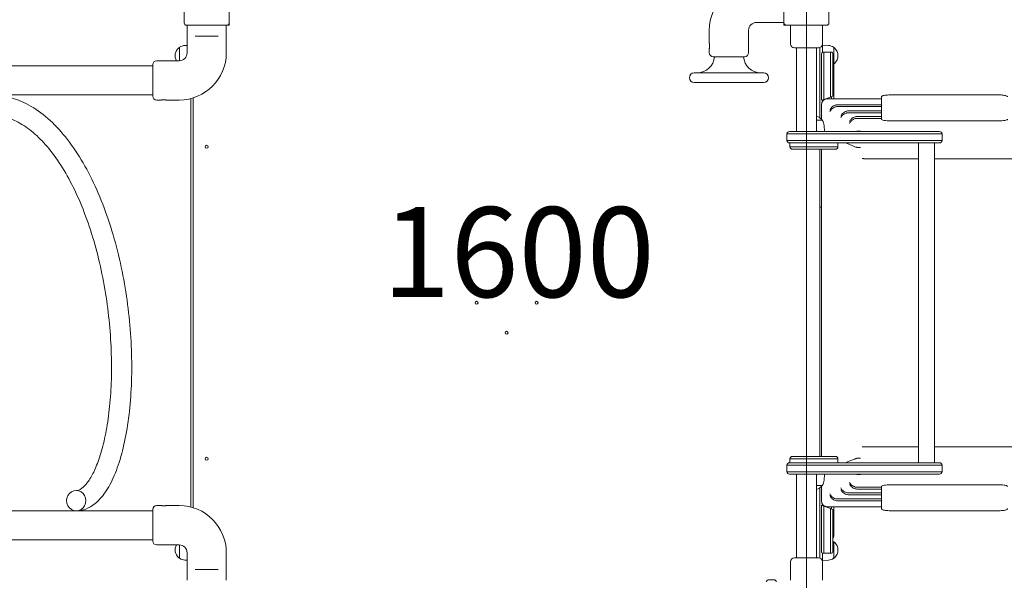
# Model space of a CAD drawing. Units: millimetres. Extents: x 3887 to 19305, y 2759 to 16272.
# Drawn here: x 12226 to 13868, y 11321 to 12256 of the extents above; entities that cross this region are included whole.
import ezdxf

# ---------------------------------------------------------------- set-up
doc = ezdxf.new("R2010")
doc.units = ezdxf.units.MM
doc.header["$LTSCALE"] = 60
for name, color, linetype, lineweight in [('Dimension (ISO)', 7, 'Continuous', 18), ('Symbol (ISO)', 7, 'Continuous', 25), ('Visible (ISO)', 7, 'Continuous', 18)]:
    doc.layers.add(name, color=color, linetype=linetype, lineweight=lineweight)
doc.layers.add('Fall Zone', color=5, linetype='Continuous', lineweight=20, true_color=0x0000ff)
doc.styles.add('Note Text (ISO)', font='tahoma.ttf')
doc.dimstyles.new('Aplay Dimension Styles M', dxfattribs={"dimscale": 60, "dimtxt": 2.5, "dimasz": 2.5, "dimexe": 3.175, "dimexo": 2, "dimgap": 0.762, "dimtad": 1, "dimdec": 1, "dimlfac": 0.001, "dimrnd": 1e-08, "dimzin": 0, "dimdsep": 46, "dimtxsty": 'Note Text (ISO)', "dimcen": 0.09, "dimdle": 10, "dimclrd": 256, "dimclre": 256, "dimclrt": 7, "dimadec": 0, "dimazin": 0, "dimtfac": 1.40208, "dimtofl": 0, "dimtmove": 0, "dimatfit": 3, "dimfxl": 1, "dimtolj": 1, "dimtzin": 0, "dimlwd": -1, "dimlwe": -1, "dimarcsym": 0})

# ---------------------------------------------------------------- blocks, each defined once
blk = doc.blocks.new('*D51')
at = {"layer": 'Defpoints', "color": 0, "transparency": 16777216}
for p in [(19297.3, 16068.2), (4678.2, 13283.7), (19297.3, 6468.2)]:
    blk.add_point(p, dxfattribs=at)
at = {"layer": 'Dimension (ISO)', "transparency": 16777216}
for p, q in [((4678.2, 13403.7), (4678.2, 16258.7)), ((19297.3, 6588.2), (19297.3, 16258.7)), ((4828.2, 16068.2), (19147.3, 16068.2))]:
    blk.add_line(p, q, dxfattribs=at)
for points in [[(4828.2, 16093.2), (4828.2, 16043.2), (4678.2, 16068.2)], [(19147.3, 16093.2), (19147.3, 16043.2), (19297.3, 16068.2)]]:
    blk.add_solid(points, dxfattribs=at)
at = {"layer": 'Dimension (ISO)', "color": 7, "transparency": 16777216, "insert": (11987.7, 16269.8), "char_height": 150, "attachment_point": 2, "style": 'Note Text (ISO)'}
blk.add_mtext('\\A1;14.6 m', dxfattribs=at)
blk = doc.blocks.new('*D52')
at = {"layer": 'Defpoints', "color": 0, "transparency": 16777216}
for p in [(6678.2, 15443.7), (4088.2, 2758.7), (15488.2, 2758.7)]:
    blk.add_point(p, dxfattribs=at)
at = {"layer": 'Dimension (ISO)', "transparency": 16777216}
for p, q in [((6558.2, 15443.7), (3897.7, 15443.7)), ((4088.2, 15293.7), (4088.2, 2908.7)), ((15368.2, 2758.7), (3897.7, 2758.7))]:
    blk.add_line(p, q, dxfattribs=at)
for points in [[(4063.2, 15293.7), (4113.2, 15293.7), (4088.2, 15443.7)], [(4063.2, 2908.7), (4113.2, 2908.7), (4088.2, 2758.7)]]:
    blk.add_solid(points, dxfattribs=at)
at = {"layer": 'Dimension (ISO)', "color": 7, "transparency": 16777216, "insert": (3889.2, 9101.2), "char_height": 150, "attachment_point": 2, "rotation": 90, "style": 'Note Text (ISO)'}
blk.add_mtext('\\A1;12.7 m', dxfattribs=at)

msp = doc.modelspace()

# ---------------------------------------------------------------- linework, layer by layer
at = {"layer": 'Fall Zone'}
msp.add_line((13538.19, 13953.72), (13538.19, 9613.72), dxfattribs=at)
msp.add_arc((15513.19, 9308.72), 2200, 90, 180, dxfattribs=at)
at = {"layer": 'Visible (ISO)'}
for p, q in [((12500.69, 12317.22), (12500.69, 12250.22)), ((12575.69, 12250.22), (12575.69, 12317.22)), ((13500.69, 12317.22), (13500.69, 12250.22)), ((13575.69, 12250.22), (13575.69, 12317.22)), ((12504.69, 12246.22), (12571.69, 12246.22)), ((12505.44, 12246.22), (12505.44, 12200.22)), ((12570.94, 12246.22), (12570.94, 12200.22)), ((12571.69, 12246.22), (12575.69, 12246.22)), ((12575.69, 12246.22), (12575.69, 12250.22)), ((13500.69, 12250.97), (13454.69, 12250.97)), ((13500.69, 12250.22), (13500.69, 12246.22)), ((13500.69, 12246.22), (13504.69, 12246.22)), ((13504.69, 12246.22), (13571.69, 12246.22)), ((13511.69, 12246.22), (13511.69, 12215.22)), ((13564.69, 12246.22), (13564.69, 12215.22)), ((13376.19, 12237.97), (13376.19, 12216.22)), ((13441.69, 12237.97), (13441.69, 12200.47)), ((13564.69, 12237.22), (13564.69, 12235.81)), ((13564.69, 12235.81), (13564.69, 12201.15)), ((12519.02, 12228.22), (12523.07, 12228.22)), ((12553.31, 12228.22), (12523.07, 12228.22)), ((12553.31, 12228.22), (12557.36, 12228.22)), ((13574.68, 12212.66), (13564.69, 12213.22)), ((12492.69, 12208.72), (12491.94, 12208.72)), ((12492.69, 12187.22), (12492.69, 12209.19)), ((12501.71, 12212.66), (12505.44, 12212.86)), ((13376.19, 12207.72), (13376.19, 12200.47)), ((13558.19, 12208.72), (13518.19, 12208.72)), ((13521.34, 12208.72), (13521.34, 12069.22)), ((13555.04, 12208.72), (13555.04, 12069.22)), ((13560.69, 12209.22), (13560.69, 12091.96)), ((13560.69, 12091.96), (13560.69, 12209.22)), ((13563.19, 12163.72), (13563.19, 12199.22)), ((13565.19, 12201.22), (13567.19, 12201.22)), ((13567.19, 12201.22), (13567.19, 12163.72)), ((13567.19, 12201.22), (13567.19, 12163.72)), ((13567.19, 12201.22), (13578.19, 12201.22)), ((13578.19, 12163.72), (13578.19, 12201.22)), ((13578.19, 12201.22), (13580.19, 12201.22)), ((13578.19, 12163.72), (13578.19, 12201.22)), ((13582.19, 12199.22), (13582.19, 12163.72)), ((13583.69, 12209.19), (13583.69, 12182.24)), ((13583.69, 12208.72), (13584.44, 12208.72)), ((12448.44, 12128.22), (12448.44, 12180.72)), ((12492.44, 12187.22), (12454.94, 12187.22)), ((13435.19, 12193.97), (13382.69, 12193.97)), ((13583.69, 12182.72), (13584.44, 12182.72)), ((13583.69, 12181.64), (13583.69, 12123.72)), ((10708.32, 12178.62), (12368.07, 12178.62)), ((12426.81, 12178.62), (12368.07, 12178.62)), ((12426.81, 12178.62), (12448.44, 12178.62)), ((13466.94, 12166.97), (13350.94, 12166.97)), ((13466.94, 12150.97), (13350.94, 12150.97)), ((13563.19, 12163.72), (13563.19, 12121.22)), ((13567.19, 12122.67), (13567.19, 12163.72)), ((13567.19, 12122.67), (13567.19, 12163.72)), ((13578.19, 12163.72), (13578.19, 12126.68)), ((13578.19, 12163.72), (13578.19, 12126.68)), ((13582.19, 12128.13), (13582.19, 12163.72)), ((10708.32, 12130.32), (12368.07, 12130.32)), ((12368.07, 12130.32), (12426.81, 12130.32)), ((12426.81, 12130.32), (12448.44, 12130.32)), ((12462.19, 12121.72), (12454.94, 12121.72)), ((12492.44, 12121.72), (12470.69, 12121.72)), ((12511.69, 11648.27), (12511.69, 12124.11)), ((12515.69, 11442.19), (12515.69, 12125.24)), ((12515.69, 12125.24), (12515.69, 11648.5)), ((13565.19, 12121.94), (13563.19, 12121.22)), ((13564.69, 12121.76), (13564.69, 12118.98)), ((13567.19, 12122.67), (13565.19, 12121.94)), ((13578.19, 12126.68), (13567.19, 12122.67)), ((13568.69, 12123.22), (13568.69, 12122.65)), ((13568.69, 12123.22), (13568.69, 12122.65)), ((13573.19, 12123.72), (13663.19, 12123.72)), ((13580.19, 12127.4), (13578.19, 12126.68)), ((13579.69, 12127.22), (13579.69, 12123.72)), ((13579.69, 12123.72), (13579.69, 12127.22)), ((13582.19, 12128.13), (13580.19, 12127.4)), ((13663.19, 12126.76), (13663.19, 12115.9)), ((13678.19, 12130.24), (13858.19, 12130.24)), ((13563.19, 12113.54), (13563.19, 12113.72)), ((13563.19, 12109.57), (13563.19, 12113.54)), ((13563.19, 12109.57), (13563.19, 12089.72)), ((13663.56, 12113.7), (13589.72, 12113.7)), ((13589.72, 12110.7), (13663.19, 12110.7)), ((13607.86, 12103.52), (13663.19, 12103.52)), ((13607.86, 12100.52), (13663.19, 12100.52)), ((13663.19, 12112.92), (13663.19, 12094.95)), ((13555.04, 12088.22), (13564.16, 12088.22)), ((13563.69, 12088.22), (13563.69, 12088.97)), ((13622.37, 12094.14), (13663.19, 12094.14)), ((13622.37, 12091.14), (13663.19, 12091.14)), ((13663.19, 12094.95), (13663.19, 12089.61)), ((13858.19, 12087.07), (13678.19, 12087.07)), ((13509.69, 12069.22), (13539.77, 12069.22)), ((13539.77, 12069.22), (13748.65, 12069.22)), ((13567.63, 12079.2), (13568.19, 12069.22)), ((13623.14, 12069.67), (13628.41, 12069.67)), ((13748.65, 12069.22), (13760.14, 12069.22)), ((13539.99, 12065.22), (13505.69, 12065.22)), ((13505.69, 12065.22), (13505.69, 12054.22)), ((13539.99, 12065.22), (13505.69, 12065.22)), ((13505.69, 12054.22), (13539.99, 12054.22)), ((13505.69, 12054.22), (13539.99, 12054.22)), ((13539.77, 12050.22), (13509.69, 12050.22)), ((13510.69, 12050.22), (13510.69, 12043.72)), ((13748.65, 12050.22), (13539.77, 12050.22)), ((13750.55, 12065.22), (13539.99, 12065.22)), ((13750.55, 12065.22), (13539.99, 12065.22)), ((13539.99, 12054.22), (13750.55, 12054.22)), ((13539.99, 12054.22), (13750.55, 12054.22)), ((13590.69, 12050.22), (13590.69, 12043.72)), ((13724.74, 11517.22), (13724.74, 12050.22)), ((13760.14, 12050.22), (13748.65, 12050.22)), ((13764.14, 12065.22), (13750.55, 12065.22)), ((13764.14, 12065.22), (13750.55, 12065.22)), ((13750.55, 12054.22), (13764.14, 12054.22)), ((13750.55, 12054.22), (13764.14, 12054.22)), ((13751.64, 11517.22), (13751.64, 12050.22)), ((13764.14, 12054.22), (13764.14, 12065.22)), ((13590.69, 12043.72), (13510.69, 12043.72)), ((13510.69, 12043.72), (13590.69, 12043.72)), ((13586.69, 12039.72), (13514.69, 12039.72)), ((13560.69, 12039.72), (13560.69, 11527.72)), ((13560.69, 11943.05), (13560.69, 12039.72)), ((13563.19, 12039.72), (13563.19, 11527.72)), ((13623.14, 12042.77), (13628.41, 12042.77)), ((13637.53, 12023.72), (13724.74, 12023.72)), ((13751.64, 12023.72), (13863.19, 12023.72)), ((13863.19, 12023.72), (14484.06, 12023.72)), ((13560.69, 11918.93), (13560.69, 11943.05)), ((13560.69, 11527.72), (13560.69, 11918.93)), ((12511.69, 11632.16), (12511.69, 11648.27)), ((12515.69, 11648.5), (12515.69, 11631.72)), ((12511.69, 11443.32), (12511.69, 11632.16)), ((12515.69, 11631.72), (12515.69, 11442.19)), ((13637.53, 11543.72), (13724.74, 11543.72)), ((13751.64, 11543.72), (13863.19, 11543.72)), ((14484.06, 11543.72), (13863.19, 11543.72)), ((13510.69, 11523.72), (13590.69, 11523.72)), ((13510.69, 11517.22), (13510.69, 11523.72)), ((13590.69, 11523.72), (13510.69, 11523.72)), ((13514.69, 11527.72), (13586.69, 11527.72)), ((13590.69, 11517.22), (13590.69, 11523.72)), ((13623.14, 11524.67), (13628.41, 11524.67)), ((13539.99, 11513.22), (13505.69, 11513.22)), ((13539.99, 11513.22), (13505.69, 11513.22)), ((13505.69, 11513.22), (13505.69, 11502.22)), ((13509.69, 11517.22), (13539.77, 11517.22)), ((13539.77, 11517.22), (13748.65, 11517.22)), ((13750.55, 11513.22), (13539.99, 11513.22)), ((13750.55, 11513.22), (13539.99, 11513.22)), ((13748.65, 11517.22), (13760.14, 11517.22)), ((13764.14, 11513.22), (13750.55, 11513.22)), ((13764.14, 11513.22), (13750.55, 11513.22)), ((13764.14, 11502.22), (13764.14, 11513.22)), ((13505.69, 11502.22), (13539.99, 11502.22)), ((13505.69, 11502.22), (13539.99, 11502.22)), ((13539.77, 11498.22), (13509.69, 11498.22)), ((13521.34, 11358.72), (13521.34, 11498.22)), ((13748.65, 11498.22), (13539.77, 11498.22)), ((13539.99, 11502.22), (13750.55, 11502.22)), ((13539.99, 11502.22), (13750.55, 11502.22)), ((13555.04, 11358.72), (13555.04, 11498.22)), ((13567.63, 11488.23), (13568.19, 11498.22)), ((13623.14, 11497.77), (13628.41, 11497.77)), ((13760.14, 11498.22), (13748.65, 11498.22)), ((13750.55, 11502.22), (13764.14, 11502.22)), ((13750.55, 11502.22), (13764.14, 11502.22)), ((13564.16, 11479.22), (13555.04, 11479.22)), ((13560.69, 11475.48), (13560.69, 11358.22)), ((13560.69, 11358.22), (13560.69, 11475.48)), ((13563.19, 11477.71), (13563.19, 11457.86)), ((13563.69, 11479.22), (13563.69, 11478.46)), ((13622.37, 11476.29), (13663.19, 11476.29)), ((13663.19, 11477.82), (13663.19, 11472.48)), ((13678.19, 11480.36), (13858.19, 11480.36)), ((13607.86, 11466.91), (13663.19, 11466.91)), ((13607.86, 11463.91), (13663.19, 11463.91)), ((13622.37, 11473.29), (13663.19, 11473.29)), ((13663.19, 11472.48), (13663.19, 11454.52)), ((12462.19, 11445.72), (12454.94, 11445.72)), ((12492.44, 11445.72), (12470.69, 11445.72)), ((13563.19, 11453.89), (13563.19, 11457.86)), ((13563.19, 11453.72), (13563.19, 11453.89)), ((13563.19, 11446.22), (13565.19, 11445.49)), ((13563.19, 11446.22), (13563.19, 11403.72)), ((13564.69, 11448.45), (13564.69, 11445.67)), ((13565.19, 11445.49), (13567.19, 11444.76)), ((13567.19, 11403.72), (13567.19, 11444.76)), ((13567.19, 11403.72), (13567.19, 11444.76)), ((13567.19, 11444.76), (13578.19, 11440.76)), ((13568.69, 11444.79), (13568.69, 11444.21)), ((13568.69, 11444.79), (13568.69, 11444.21)), ((13573.19, 11443.72), (13663.19, 11443.72)), ((13579.69, 11443.72), (13579.69, 11440.21)), ((13579.69, 11440.21), (13579.69, 11443.72)), ((13583.69, 11443.72), (13583.69, 11394.64)), ((13589.72, 11456.73), (13663.19, 11456.73)), ((13663.56, 11453.73), (13589.72, 11453.73)), ((13663.19, 11451.53), (13663.19, 11440.67)), ((10708.32, 11437.12), (12368.07, 11437.12)), ((12426.81, 11437.12), (12368.07, 11437.12)), ((12426.81, 11437.12), (12448.44, 11437.12)), ((12448.44, 11386.72), (12448.44, 11439.22)), ((13578.19, 11440.76), (13578.19, 11403.72)), ((13578.19, 11440.76), (13580.19, 11440.03)), ((13578.19, 11440.76), (13578.19, 11403.72)), ((13580.19, 11440.03), (13582.19, 11439.3)), ((13582.19, 11403.72), (13582.19, 11439.3)), ((13678.19, 11437.2), (13858.19, 11437.2)), ((13563.19, 11368.22), (13563.19, 11403.72)), ((13567.19, 11403.72), (13567.19, 11366.22)), ((13567.19, 11403.72), (13567.19, 11366.22)), ((13578.19, 11366.22), (13578.19, 11403.72)), ((13578.19, 11366.22), (13578.19, 11403.72)), ((13582.19, 11403.72), (13582.19, 11368.22)), ((10708.32, 11388.82), (12368.07, 11388.82)), ((12368.07, 11388.82), (12426.81, 11388.82)), ((12426.81, 11388.82), (12448.44, 11388.82)), ((12492.44, 11380.22), (12454.94, 11380.22)), ((12492.69, 11358.24), (12492.69, 11380.21)), ((13583.69, 11385.19), (13583.69, 11358.24)), ((13583.69, 11384.72), (13584.44, 11384.72)), ((12505.44, 11321.22), (12505.44, 11367.22)), ((12570.94, 11321.22), (12570.94, 11367.22)), ((13564.69, 11366.28), (13564.69, 11331.9)), ((13565.19, 11366.22), (13567.19, 11366.22)), ((13567.19, 11366.22), (13578.19, 11366.22)), ((13578.19, 11366.22), (13580.19, 11366.22)), ((12492.69, 11358.72), (12491.94, 11358.72)), ((12501.71, 11354.78), (12505.44, 11354.57)), ((13511.69, 11321.22), (13511.69, 11352.22)), ((13518.19, 11358.72), (13558.19, 11358.72)), ((13574.68, 11354.78), (13564.69, 11354.22)), ((13564.69, 11321.22), (13564.69, 11352.22)), ((13583.69, 11358.72), (13584.44, 11358.72)), ((12523.07, 11339.22), (12519.02, 11339.22)), ((12523.07, 11339.22), (12553.31, 11339.22)), ((12557.36, 11339.22), (12553.31, 11339.22)), ((13564.69, 11331.9), (13564.69, 11330.22)), ((13475.69, 11322.04), (13477.11, 11322.04)), ((13477.11, 11322.04), (13481.05, 11322.04)), ((13481.05, 11322.04), (13483.63, 11322.04)), ((13483.63, 11322.04), (13483.69, 11322.04))]:
    msp.add_line(p, q, dxfattribs=at)
for centre in [(12538.19, 12043.72), (13038.19, 11833.72), (12988.19, 11783.72), (13088.19, 11783.72), (13038.19, 11733.72), (12538.19, 11523.72)]:
    msp.add_circle(centre, 2.5, dxfattribs=at)
for centre, radius, start, end in [((13454.69, 12237.97), 78.5, 90, 180), ((12504.69, 12250.22), 4, 180, 270), ((12571.69, 12250.22), 4, 270, 0), ((13454.69, 12237.97), 13, 90, 180), ((13504.69, 12250.22), 4, 180, 270), ((13571.69, 12250.22), 4, 270, 0), ((13560.69, 12237.22), 4, 0, 0.43759), ((13518.19, 12215.22), 6.5, 180, 270), ((13558.19, 12215.22), 6.5, 270, 0), ((12502.66, 12195.72), 16.97, 130.61296, 210.06564), ((12491.94, 12208.22), 0.5, 90, 130.61296), ((12492.44, 12200.22), 78.5, 270, 0), ((12492.44, 12200.22), 13, 270, 0), ((12493.19, 12209.19), 0.5, 125.09196, 180), ((12502.66, 12195.72), 16.97, 93.21201, 125.09196), ((13382.69, 12200.47), 6.5, 180, 270), ((13435.19, 12200.47), 6.5, 270, 0), ((13565.19, 12199.22), 2, 90, 180), ((13573.72, 12195.72), 16.97, 54.90804, 86.78799), ((13580.19, 12199.22), 2, 0, 90), ((13583.19, 12209.19), 0.5, 0, 54.90804), ((13584.44, 12208.22), 0.5, 49.38704, 90), ((13573.72, 12195.72), 16.97, 310.61296, 49.38704), ((12454.94, 12180.72), 6.5, 90, 180), ((13355.94, 12195.82), 28.85, 270, 356.3234), ((13461.94, 12195.82), 28.85, 183.6766, 270), ((13573.72, 12195.72), 16.97, 299.93395, 305.09196), ((13583.19, 12182.24), 0.5, 305.09196, 0), ((13579.69, 12181.64), 4, 0, 6.36101), ((13584.44, 12183.22), 0.5, 270, 310.61296), ((13350.94, 12158.97), 8, 90, 270), ((13466.94, 12158.97), 8, 270, 90), ((12454.94, 12128.22), 6.5, 180, 270), ((13573.19, 12113.72), 10, 90, 180), ((13550.69, 12078.25), 16.97, 40.61296, 75.14404), ((13563.19, 12088.97), 0.5, 0, 40.61296), ((13564.16, 12087.72), 0.5, 35.09196, 90), ((13550.69, 12078.25), 16.97, 3.21201, 35.09196), ((13509.69, 12065.22), 4, 90, 180), ((13760.14, 12065.22), 4, 0, 90), ((13509.69, 12054.22), 4, 180, 270), ((13760.14, 12054.22), 4, 270, 0), ((13514.69, 12043.72), 4, 180, 270), ((13586.69, 12043.72), 4, 270, 0), ((13514.69, 11523.72), 4, 90, 180), ((13586.69, 11523.72), 4, 0, 90), ((13509.69, 11513.22), 4, 90, 180), ((13760.14, 11513.22), 4, 0, 90), ((13509.69, 11502.22), 4, 180, 270), ((13760.14, 11502.22), 4, 270, 0), ((13550.69, 11489.18), 16.97, 284.85596, 319.38704), ((13563.19, 11478.46), 0.5, 319.38704, 0), ((13564.16, 11479.72), 0.5, 270, 324.90804), ((13550.69, 11489.18), 16.97, 324.90804, 356.78799), ((12454.94, 11439.22), 6.5, 90, 180), ((12492.44, 11367.22), 78.5, 0, 90), ((13573.19, 11453.72), 10, 180, 270), ((13579.69, 11394.64), 4, 308.68005, 0), ((12454.94, 11386.72), 6.5, 180, 270), ((12502.66, 11371.72), 16.97, 149.93436, 229.38704), ((12492.44, 11367.22), 13, 0, 90), ((13573.72, 11371.72), 16.97, 54.90804, 60.06605), ((13583.19, 11385.19), 0.5, 0, 54.90804), ((13584.44, 11384.22), 0.5, 49.38704, 90), ((13573.72, 11371.72), 16.97, 310.61296, 49.38704), ((13565.19, 11368.22), 2, 180, 270), ((13580.19, 11368.22), 2, 270, 0), ((12491.94, 11359.22), 0.5, 229.38704, 270), ((12493.19, 11358.24), 0.5, 180, 234.90804), ((12502.66, 11371.72), 16.97, 234.90804, 266.78799), ((13518.19, 11352.22), 6.5, 90, 180), ((13558.19, 11352.22), 6.5, 0, 90), ((13573.72, 11371.72), 16.97, 273.21201, 305.09196), ((13583.19, 11358.24), 0.5, 305.09196, 0), ((13584.44, 11359.22), 0.5, 270, 310.61296), ((13560.69, 11330.22), 4, 359.56241, 0), ((13475.69, 11317.04), 5, 90, 161.80513), ((13483.69, 11317.04), 5, 18.19487, 90)]:
    msp.add_arc(centre, radius, start, end, dxfattribs=at)
for centre, major_axis, ratio, start_param, end_param in [((13664.19, 12112.92), (0, 1.02), 0.9842579, 0.682941, 1.5707963), ((12320.79, 11453.97), (0, 16.85), 0.9594015, 0, 3.1415927), ((12320.79, 11453.97), (0, -16.85), 0.9594015, 0, 3.1415927), ((13664.19, 11454.52), (0, -1.02), 0.9842579, 4.712389, 5.6002443)]:
    msp.add_ellipse(centre, major_axis=major_axis, ratio=ratio, start_param=start_param, end_param=end_param, dxfattribs=at)
for points, knots in [([(13376.19, 12216.22), (13376.19, 12216.22), (13376.21, 12216.11), (13376.26, 12215.67), (13376.29, 12215.35), (13376.36, 12214.59), (13376.4, 12214.12), (13376.45, 12213.07), (13376.47, 12212.5), (13376.47, 12211.43), (13376.45, 12210.86), (13376.4, 12209.81), (13376.36, 12209.34), (13376.29, 12208.58), (13376.26, 12208.26), (13376.21, 12207.82), (13376.19, 12207.72), (13376.19, 12207.72)], [0.6411443, 0.6411443, 0.6411443, 0.6411443, 0.8014296, 0.8014296, 0.9617149, 0.9617149, 1.1220018, 1.1220018, 1.2822886, 1.2822886, 1.4425755, 1.4425755, 1.6028624, 1.6028624, 1.7631477, 1.7631477, 1.923433, 1.923433, 1.923433, 1.923433]), ([(12320.79, 11437.12), (12326.18, 11437.12), (12331.56, 11438.14), (12342.21, 11442.11), (12347.4, 11445.23), (12358.24, 11453.99), (12363.66, 11460.08), (12374.39, 11475.43), (12379.55, 11485.05), (12388.85, 11506.84), (12392.97, 11518.99), (12400.09, 11545.29), (12403.1, 11559.38), (12407.98, 11589.24), (12409.87, 11604.98), (12412.45, 11637.75), (12413.17, 11654.79), (12413.36, 11689.77), (12412.85, 11707.72), (12410.56, 11744.11), (12408.79, 11762.55), (12403.94, 11799.48), (12400.88, 11817.97), (12393.47, 11854.55), (12389.12, 11872.64), (12379.15, 11907.98), (12373.54, 11925.23), (12361.09, 11958.46), (12354.25, 11974.43), (12339.41, 12004.7), (12331.4, 12018.99), (12314.3, 12045.47), (12305.21, 12057.66), (12286.06, 12079.51), (12276.02, 12089.18), (12255.25, 12105.55), (12244.55, 12112.3), (12222.94, 12122.52), (12212.07, 12126.12), (12190.51, 12130.18), (12179.85, 12130.78), (12158.76, 12129.15), (12148.33, 12126.96), (12127.59, 12119.88), (12117.29, 12114.89), (12096.88, 12102.11), (12086.8, 12094.18), (12067.16, 12075.58), (12057.63, 12064.82), (12039.47, 12040.87), (12030.85, 12027.66), (12014.71, 11999.27), (12007.2, 11984.08), (11993.38, 11952.2), (11987.07, 11935.51), (11975.72, 11901.05), (11970.68, 11883.29), (11961.88, 11847.16), (11958.12, 11828.79), (11951.91, 11791.88), (11949.45, 11773.35), (11945.82, 11736.57), (11944.64, 11718.32), (11943.54, 11682.56), (11943.6, 11665.04), (11944.93, 11631.15), (11946.18, 11614.77), (11949.81, 11583.53), (11952.18, 11568.68), (11957.98, 11540.79), (11961.41, 11527.77), (11969.3, 11503.8), (11973.77, 11492.89), (11983.85, 11473.37), (11989.48, 11464.82), (12001.9, 11450.91), (12008.69, 11445.38), (12022.16, 11438.98), (12028.44, 11437.34), (12040.22, 11436.97), (12045.64, 11437.82), (12056.31, 11441.46), (12061.5, 11444.39), (12072.31, 11452.67), (12077.71, 11458.48), (12088.5, 11473.24), (12093.73, 11482.6), (12103.18, 11503.93), (12107.4, 11515.9), (12114.7, 11541.88), (12117.81, 11555.82), (12122.87, 11585.41), (12124.85, 11601.02), (12127.64, 11633.58), (12128.45, 11650.52), (12128.85, 11685.35), (12128.44, 11703.24), (12126.36, 11739.54), (12124.69, 11757.96), (12120.06, 11794.88), (12117.1, 11813.38), (12109.9, 11850.02), (12105.66, 11868.16), (12095.9, 11903.64), (12090.39, 11920.98), (12078.14, 11954.41), (12071.41, 11970.51), (12061.32, 11991.54), (12058.46, 11997.21), (12055.52, 12002.74)], [0, 0, 0, 0, 0.1056696, 0.1056696, 0.2237081, 0.2237081, 0.3746596, 0.3746596, 0.5499986, 0.5499986, 0.724124, 0.724124, 0.8938257, 0.8938257, 1.0608772, 1.0608772, 1.2264993, 1.2264993, 1.3913852, 1.3913852, 1.5559563, 1.5559563, 1.7205055, 1.7205055, 1.8852736, 1.8852736, 2.0504874, 2.0504874, 2.2163655, 2.2163655, 2.3830564, 2.3830564, 2.5503944, 2.5503944, 2.7172461, 2.7172461, 2.8805575, 2.8805575, 3.0363381, 3.0363381, 3.1846804, 3.1846804, 3.3314796, 3.3314796, 3.4834915, 3.4834915, 3.6434158, 3.6434158, 3.8088914, 3.8088914, 3.9762087, 3.9762087, 4.1433123, 4.1433123, 4.3096212, 4.3096212, 4.4751648, 4.4751648, 4.6401416, 4.6401416, 4.8047782, 4.8047782, 4.9693057, 4.9693057, 5.1339829, 5.1339829, 5.2991485, 5.2991485, 5.4653193, 5.4653193, 5.6333695, 5.6333695, 5.8047668, 5.8047668, 5.9806936, 5.9806936, 6.1490927, 6.1490927, 6.2741183, 6.2741183, 6.3799413, 6.3799413, 6.496057, 6.496057, 6.6439388, 6.6439388, 6.8185234, 6.8185234, 6.9930578, 6.9930578, 7.1630573, 7.1630573, 7.3302726, 7.3302726, 7.4959817, 7.4959817, 7.6609102, 7.6609102, 7.825495, 7.825495, 7.9900365, 7.9900365, 8.1547778, 8.1547778, 8.319946, 8.319946, 8.4857616, 8.4857616, 8.5488131, 8.5488131, 8.5488131, 8.5488131]), ([(12462.19, 12121.72), (12462.19, 12121.72), (12462.3, 12121.73), (12462.73, 12121.78), (12463.06, 12121.82), (12463.81, 12121.89), (12464.29, 12121.93), (12465.34, 12121.98), (12465.91, 12121.99), (12466.44, 12121.99)], [1.92343297, 1.92343297, 1.92343297, 1.92343297, 2.08371828, 2.08371828, 2.24400358, 2.24400358, 2.40429044, 2.40429044, 2.5645773, 2.5645773, 2.5645773, 2.5645773]), ([(12466.44, 12121.99), (12466.97, 12121.99), (12467.54, 12121.98), (12468.59, 12121.93), (12469.07, 12121.89), (12469.82, 12121.82), (12470.15, 12121.78), (12470.58, 12121.73), (12470.69, 12121.72), (12470.69, 12121.72)], [0, 0, 0, 0, 0.16028686, 0.16028686, 0.32057372, 0.32057372, 0.48085902, 0.48085902, 0.64114432, 0.64114432, 0.64114432, 0.64114432]), ([(13663.19, 12126.76), (13663.19, 12127.06), (13663.29, 12127.35), (13663.63, 12127.89), (13663.89, 12128.09), (13664.72, 12128.62), (13665.4, 12128.87), (13667.13, 12129.33), (13668.17, 12129.52), (13670.53, 12129.86), (13671.84, 12129.99), (13674.63, 12130.17), (13676.11, 12130.22), (13677.79, 12130.23), (13677.99, 12130.24), (13678.19, 12130.24)], [3.1415927, 3.1415927, 3.1415927, 3.1415927, 3.2528663, 3.2528663, 3.4133228, 3.4133228, 3.727482, 3.727482, 4.0416413, 4.0416413, 4.3558006, 4.3558006, 4.6699598, 4.6699598, 4.712389, 4.712389, 4.712389, 4.712389]), ([(13663.56, 12113.7), (13663.5, 12113.85), (13663.45, 12114.01), (13663.32, 12114.49), (13663.27, 12114.82), (13663.21, 12115.37), (13663.19, 12115.63), (13663.19, 12115.9)], [4.0888183, 4.0888183, 4.0888183, 4.0888183, 4.401178, 4.401178, 5.0834685, 5.0834685, 5.6647645, 5.6647645, 5.6647645, 5.6647645]), ([(13858.19, 12130.24), (13859.68, 12130.24), (13861.16, 12130.19), (13863.99, 12130.03), (13865.33, 12129.91), (13867.76, 12129.6), (13868.84, 12129.41), (13870.66, 12128.97), (13871.4, 12128.72), (13872.28, 12128.25), (13872.54, 12128.07), (13872.99, 12127.56), (13873.19, 12127.19), (13873.19, 12126.76)], [4.712389, 4.712389, 4.712389, 4.712389, 5.0265482, 5.0265482, 5.3407075, 5.3407075, 5.6548668, 5.6548668, 5.969026, 5.969026, 6.1261057, 6.1261057, 6.2831853, 6.2831853, 6.2831853, 6.2831853]), ([(13577.17, 12104.95), (13577.18, 12104.95), (13577.18, 12104.96), (13577.48, 12105.73), (13577.88, 12106.49), (13578.88, 12107.97), (13579.46, 12108.69), (13581.07, 12110.29), (13582.18, 12111.16), (13584.41, 12112.44), (13585.46, 12112.91), (13586.57, 12113.24)], [-0.0018855, -0.0018855, -0.0018855, -0.0018855, 0, 0, 0.3466942, 0.3466942, 0.6834229, 0.6834229, 1.1394337, 1.1394337, 1.489464, 1.489464, 1.489464, 1.489464]), ([(13577.17, 12101.95), (13577.18, 12101.96), (13577.18, 12101.96), (13577.48, 12102.73), (13577.88, 12103.5), (13578.88, 12104.97), (13579.46, 12105.69), (13581.07, 12107.29), (13582.18, 12108.16), (13584.41, 12109.44), (13585.46, 12109.91), (13586.57, 12110.24)], [-0.0018848, -0.0018848, -0.0018848, -0.0018848, 0, 0, 0.3466849, 0.3466849, 0.6834199, 0.6834199, 1.1393833, 1.1393833, 1.4894048, 1.4894048, 1.4894048, 1.4894048]), ([(13586.57, 12113.24), (13586.88, 12113.34), (13587.19, 12113.42), (13588.24, 12113.63), (13588.98, 12113.7), (13589.72, 12113.7)], [1.24184765, 1.24184765, 1.24184765, 1.24184765, 1.33865212, 1.33865212, 1.56144088, 1.56144088, 1.56144088, 1.56144088]), ([(13589.72, 12110.7), (13588.98, 12110.7), (13588.24, 12110.63), (13587.19, 12110.42), (13586.88, 12110.34), (13586.57, 12110.24)], [-1.56138543, -1.56138543, -1.56138543, -1.56138543, -1.33861277, -1.33861277, -1.24184186, -1.24184186, -1.24184186, -1.24184186]), ([(13595.37, 12094.91), (13595.37, 12094.92), (13595.38, 12094.92), (13595.67, 12095.68), (13596.08, 12096.43), (13597.07, 12097.88), (13597.65, 12098.58), (13599.26, 12100.16), (13600.36, 12101.01), (13602.6, 12102.28), (13603.66, 12102.74), (13604.77, 12103.07)], [-0.0018718, -0.0018718, -0.0018718, -0.0018718, 0, 0, 0.343306, 0.343306, 0.676999, 0.676999, 1.1311839, 1.1311839, 1.4819039, 1.4819039, 1.4819039, 1.4819039]), ([(13595.37, 12091.92), (13595.37, 12091.92), (13595.38, 12091.92), (13595.67, 12092.68), (13596.08, 12093.43), (13597.07, 12094.88), (13597.65, 12095.58), (13599.26, 12097.16), (13600.36, 12098.01), (13602.6, 12099.28), (13603.66, 12099.74), (13604.77, 12100.07)], [-0.0018717, -0.0018717, -0.0018717, -0.0018717, 0, 0, 0.3432766, 0.3432766, 0.6769429, 0.6769429, 1.1311121, 1.1311121, 1.4818383, 1.4818383, 1.4818383, 1.4818383]), ([(13604.77, 12103.07), (13605.07, 12103.16), (13605.37, 12103.24), (13606.39, 12103.45), (13607.13, 12103.52), (13607.86, 12103.52)], [1.24120994, 1.24120994, 1.24120994, 1.24120994, 1.33380634, 1.33380634, 1.55451147, 1.55451147, 1.55451147, 1.55451147]), ([(13607.86, 12100.52), (13607.12, 12100.52), (13606.39, 12100.45), (13605.37, 12100.24), (13605.07, 12100.16), (13604.77, 12100.07)], [-1.55445097, -1.55445097, -1.55445097, -1.55445097, -1.33376474, -1.33376474, -1.24120519, -1.24120519, -1.24120519, -1.24120519]), ([(12320.79, 11470.82), (12323.2, 11470.82), (12325.98, 11471.54), (12332.92, 11476.7), (12336.3, 11480.08), (12343.1, 11489.28), (12346.51, 11494.94), (12353.2, 11508.68), (12356.49, 11516.83), (12362.66, 11535.47), (12365.53, 11546.03), (12370.62, 11569.25), (12372.82, 11581.96), (12376.38, 11609.12), (12377.71, 11623.61), (12379.39, 11653.91), (12379.73, 11669.74), (12379.3, 11702.3), (12378.54, 11719.03), (12375.88, 11752.9), (12373.98, 11770.05), (12369.02, 11804.27), (12365.96, 11821.35), (12358.73, 11854.98), (12354.56, 11871.52), (12345.16, 11903.6), (12339.94, 11919.15), (12328.56, 11948.81), (12322.41, 11962.94), (12309.31, 11989.4), (12302.37, 12001.74), (12287.88, 12024.34), (12280.33, 12034.6), (12264.81, 12052.86), (12256.83, 12060.86), (12240.59, 12074.53), (12232.32, 12080.16), (12215.44, 12089.15), (12206.84, 12092.39), (12189.07, 12096.46), (12179.9, 12097.09), (12161.26, 12095.41), (12151.77, 12093.02), (12133.38, 12085.26), (12124.5, 12080.13), (12107.39, 12067.37), (12099.15, 12059.92), (12083.21, 12042.76), (12075.51, 12033.1), (12060.71, 12011.72), (12053.61, 12000), (12040.15, 11974.72), (12033.78, 11961.15), (12021.93, 11932.49), (12016.45, 11917.39), (12006.48, 11886.07), (12002, 11869.84), (11994.12, 11836.67), (11990.73, 11819.74), (11985.08, 11785.64), (11982.83, 11768.48), (11979.47, 11734.39), (11978.37, 11717.47), (11977.28, 11684.36), (11977.29, 11668.16), (11978.36, 11636.95), (11979.42, 11621.93), (11982.47, 11593.53), (11984.46, 11580.13), (11989.22, 11555.37), (11991.98, 11543.99), (11998.06, 11523.62), (12001.36, 11514.59), (12008.2, 11499.2), (12011.73, 11492.77), (12018.58, 11482.64), (12021.91, 11478.86), (12027.89, 11473.6), (12030.5, 11472.16), (12035.57, 11470.43), (12037.48, 11470.46), (12043.59, 11472.96), (12047.51, 11475.65), (12055.05, 11484.27), (12058.44, 11489.12), (12065.19, 11501.2), (12068.55, 11508.49), (12074.96, 11525.47), (12078.01, 11535.22), (12083.53, 11556.93), (12085.99, 11568.94), (12090.11, 11594.84), (12091.76, 11608.76), (12094.11, 11638.09), (12094.8, 11653.51), (12095.12, 11685.39), (12094.74, 11701.87), (12092.86, 11735.4), (12091.35, 11752.45), (12087.18, 11786.67), (12084.52, 11803.82), (12078.06, 11837.76), (12074.26, 11854.54), (12065.59, 11887.25), (12060.72, 11903.19), (12049.99, 11933.78), (12044.14, 11948.44), (12037.31, 11963.5), (12036.76, 11964.69), (12036.21, 11965.89)], [0, 0, 0, 0, 0.2071858, 0.2071858, 0.3571721, 0.3571721, 0.4999037, 0.4999037, 0.6474989, 0.6474989, 0.7997429, 0.7997429, 0.9550949, 0.9550949, 1.1123219, 1.1123219, 1.2706227, 1.2706227, 1.4294882, 1.4294882, 1.5885752, 1.5885752, 1.7476247, 1.7476247, 1.9064124, 1.9064124, 2.0647217, 2.0647217, 2.2223415, 2.2223415, 2.3791118, 2.3791118, 2.5350819, 2.5350819, 2.6909214, 2.6909214, 2.8488055, 2.8488055, 3.0137186, 3.0137186, 3.191964, 3.191964, 3.3751574, 3.3751574, 3.5444336, 3.5444336, 3.7037788, 3.7037788, 3.8598812, 3.8598812, 4.0157027, 4.0157027, 4.1722216, 4.1722216, 4.3296044, 4.3296044, 4.4877297, 4.4877297, 4.6463962, 4.6463962, 4.8053894, 4.8053894, 4.9644901, 4.9644901, 5.1234538, 5.1234538, 5.2819678, 5.2819678, 5.4395781, 5.4395781, 5.5955672, 5.5955672, 5.7487848, 5.7487848, 5.8976068, 5.8976068, 6.0410994, 6.0410994, 6.1862102, 6.1862102, 6.3990492, 6.3990492, 6.5915045, 6.5915045, 6.7337348, 6.7337348, 6.8794974, 6.8794974, 7.030317, 7.030317, 7.1847666, 7.1847666, 7.3414605, 7.3414605, 7.4994621, 7.4994621, 7.6581789, 7.6581789, 7.8172222, 7.8172222, 7.9763108, 7.9763108, 8.1352127, 8.1352127, 8.2937103, 8.2937103, 8.4515888, 8.4515888, 8.465307, 8.465307, 8.465307, 8.465307]), ([(13609.93, 12085.66), (13609.93, 12085.66), (13609.94, 12085.67), (13610.23, 12086.41), (13610.63, 12087.15), (13611.62, 12088.58), (13612.21, 12089.27), (13613.81, 12090.83), (13614.91, 12091.67), (13617.15, 12092.92), (13618.21, 12093.39), (13619.33, 12093.71)], [-0.0018614, -0.0018614, -0.0018614, -0.0018614, 0, 0, 0.3406137, 0.3406137, 0.6718806, 0.6718806, 1.1246541, 1.1246541, 1.4759439, 1.4759439, 1.4759439, 1.4759439]), ([(13609.93, 12082.66), (13609.93, 12082.66), (13609.94, 12082.67), (13610.23, 12083.41), (13610.63, 12084.15), (13611.62, 12085.58), (13612.21, 12086.27), (13613.81, 12087.83), (13614.91, 12088.67), (13617.15, 12089.92), (13618.21, 12090.39), (13619.33, 12090.71)], [-0.0018609, -0.0018609, -0.0018609, -0.0018609, 0, 0, 0.340595, 0.340595, 0.6718555, 0.6718555, 1.1245879, 1.1245879, 1.4758739, 1.4758739, 1.4758739, 1.4758739]), ([(13619.33, 12093.71), (13619.61, 12093.8), (13619.9, 12093.87), (13620.91, 12094.07), (13621.64, 12094.14), (13622.37, 12094.14)], [1.24084172, 1.24084172, 1.24084172, 1.24084172, 1.33012963, 1.33012963, 1.54909601, 1.54909601, 1.54909601, 1.54909601]), ([(13622.37, 12091.14), (13621.64, 12091.14), (13620.91, 12091.07), (13619.9, 12090.87), (13619.61, 12090.8), (13619.33, 12090.71)], [-1.54903179, -1.54903179, -1.54903179, -1.54903179, -1.33008735, -1.33008735, -1.2408381, -1.2408381, -1.2408381, -1.2408381]), ([(13678.19, 12087.07), (13676.31, 12087.07), (13674.3, 12087.13), (13670.6, 12087.4), (13668.92, 12087.59), (13666.25, 12088.05), (13665.1, 12088.34), (13663.57, 12088.96), (13663.19, 12089.3), (13663.19, 12089.61)], [0, 0, 0, 0, 0.5650286, 0.5650286, 1.1300573, 1.1300573, 1.6951052, 1.6951052, 2.2601531, 2.2601531, 2.2601531, 2.2601531]), ([(13873.19, 12089.6), (13873.19, 12089.6), (13873.19, 12089.59), (13873.19, 12089.55), (13873.18, 12089.51), (13873.15, 12089.41), (13873.12, 12089.34), (13872.85, 12089.01), (13872.38, 12088.74), (13870.92, 12088.24), (13869.94, 12088.01), (13867.37, 12087.58), (13865.73, 12087.39), (13863.69, 12087.25), (13863.44, 12087.23), (13863.19, 12087.22)], [-2.3723663, -2.3723663, -2.3723663, -2.3723663, -2.362862, -2.362862, -2.297591, -2.297591, -2.1767301, -2.1767301, -1.6876288, -1.6876288, -1.1858831, -1.1858831, -0.600881, -0.600881, -0.5217112, -0.5217112, -0.5217112, -0.5217112]), ([(13621.04, 12069.22), (13621.14, 12069.25), (13621.23, 12069.28), (13621.55, 12069.37), (13621.77, 12069.43), (13622.12, 12069.52), (13622.26, 12069.55), (13622.54, 12069.61), (13622.68, 12069.63), (13622.93, 12069.66), (13623.04, 12069.67), (13623.14, 12069.67)], [3.79016042, 3.79016042, 3.79016042, 3.79016042, 3.82129756, 3.82129756, 3.88887979, 3.88887979, 3.93122341, 3.93122341, 3.97644148, 3.97644148, 4.02272786, 4.02272786, 4.02272786, 4.02272786]), ([(13623.14, 12042.77), (13623.08, 12042.77), (13623.01, 12042.77), (13622.82, 12042.78), (13622.67, 12042.8), (13622.39, 12042.85), (13622.26, 12042.88), (13621.93, 12042.95), (13621.74, 12043), (13621.17, 12043.17), (13620.8, 12043.28), (13619.44, 12043.74), (13618.48, 12044.1), (13614.65, 12045.59), (13611.81, 12046.8), (13607.17, 12048.74), (13605.37, 12049.49), (13603.57, 12050.22)], [0, 0, 0, 0, 0.0288848, 0.0288848, 0.0783965, 0.0783965, 0.1198171, 0.1198171, 0.1797976, 0.1797976, 0.2969496, 0.2969496, 0.6106034, 0.6106034, 1.5507835, 1.5507835, 2.1316058, 2.1316058, 2.1316058, 2.1316058]), ([(13636.37, 12023.77), (13636.01, 12023.8), (13635.66, 12023.83), (13634.95, 12023.88), (13634.6, 12023.91), (13633.89, 12023.95), (13633.53, 12023.96), (13632.83, 12023.99), (13632.47, 12024), (13631.77, 12024.01), (13631.41, 12024.01), (13631.06, 12024.01)], [-1.604332713, -1.604332713, -1.604332713, -1.604332713, -1.597625436, -1.597625436, -1.590918158, -1.590918158, -1.584210881, -1.584210881, -1.577503604, -1.577503604, -1.570796327, -1.570796327, -1.570796327, -1.570796327]), ([(13637.53, 12023.72), (13637.45, 12023.72), (13637.37, 12023.72), (13637.22, 12023.72), (13637.14, 12023.72), (13636.98, 12023.73), (13636.91, 12023.73), (13636.75, 12023.74), (13636.67, 12023.74), (13636.52, 12023.76), (13636.44, 12023.76), (13636.37, 12023.77)], [1.570796327, 1.570796327, 1.570796327, 1.570796327, 1.577503604, 1.577503604, 1.584210881, 1.584210881, 1.590918158, 1.590918158, 1.597625436, 1.597625436, 1.604332713, 1.604332713, 1.604332713, 1.604332713]), ([(13560.69, 11943.05), (13561.21, 11943.05), (13561.73, 11943.04), (13562.56, 11942.99), (13562.89, 11942.97), (13563.19, 11942.93)], [-0.62905354, -0.62905354, -0.62905354, -0.62905354, -0.47282151, -0.47282151, -0.35811186, -0.35811186, -0.35811186, -0.35811186]), ([(13631.06, 11543.42), (13631.41, 11543.42), (13631.77, 11543.42), (13632.47, 11543.43), (13632.83, 11543.44), (13633.53, 11543.47), (13633.89, 11543.49), (13634.6, 11543.52), (13634.95, 11543.55), (13635.66, 11543.6), (13636.01, 11543.63), (13636.37, 11543.66)], [1.570796327, 1.570796327, 1.570796327, 1.570796327, 1.577503604, 1.577503604, 1.584210881, 1.584210881, 1.590918158, 1.590918158, 1.597625436, 1.597625436, 1.604332713, 1.604332713, 1.604332713, 1.604332713]), ([(13636.37, 11543.66), (13636.44, 11543.67), (13636.52, 11543.68), (13636.67, 11543.69), (13636.75, 11543.69), (13636.91, 11543.7), (13636.98, 11543.7), (13637.14, 11543.71), (13637.22, 11543.71), (13637.37, 11543.71), (13637.45, 11543.72), (13637.53, 11543.72)], [-1.604332713, -1.604332713, -1.604332713, -1.604332713, -1.597625436, -1.597625436, -1.590918158, -1.590918158, -1.584210881, -1.584210881, -1.577503604, -1.577503604, -1.570796327, -1.570796327, -1.570796327, -1.570796327]), ([(13603.43, 11517.22), (13607.37, 11518.78), (13611.31, 11520.48), (13616.7, 11522.65), (13618.19, 11523.25), (13620.22, 11523.96), (13620.73, 11524.13), (13621.49, 11524.36), (13621.73, 11524.43), (13622.11, 11524.52), (13622.26, 11524.55), (13622.54, 11524.61), (13622.68, 11524.63), (13622.93, 11524.66), (13623.04, 11524.67), (13623.14, 11524.67)], [1.8152426, 1.8152426, 1.8152426, 1.8152426, 3.0908094, 3.0908094, 3.5778792, 3.5778792, 3.7404445, 3.7404445, 3.8151284, 3.8151284, 3.8600341, 3.8600341, 3.9060771, 3.9060771, 3.9512237, 3.9512237, 3.9512237, 3.9512237]), ([(13623.14, 11497.77), (13623.08, 11497.77), (13623.01, 11497.77), (13622.82, 11497.78), (13622.67, 11497.8), (13622.38, 11497.85), (13622.24, 11497.88), (13621.89, 11497.96), (13621.67, 11498.02), (13621.3, 11498.12), (13621.14, 11498.17), (13620.99, 11498.22)], [0, 0, 0, 0, 0.0287532, 0.0287532, 0.07855378, 0.07855378, 0.12237763, 0.12237763, 0.19007488, 0.19007488, 0.23820215, 0.23820215, 0.23820215, 0.23820215]), ([(13595.37, 11475.51), (13595.37, 11475.51), (13595.38, 11475.51), (13595.67, 11474.75), (13596.08, 11474), (13597.07, 11472.55), (13597.65, 11471.85), (13599.26, 11470.27), (13600.36, 11469.42), (13602.6, 11468.15), (13603.66, 11467.69), (13604.77, 11467.36)], [-1.4734296, -1.4734296, -1.4734296, -1.4734296, -1.4715709, -1.4715709, -1.1306729, -1.1306729, -0.7993185, -0.7993185, -0.3482961, -0.3482961, 0, 0, 0, 0]), ([(13609.93, 11484.77), (13609.93, 11484.77), (13609.94, 11484.76), (13610.23, 11484.02), (13610.63, 11483.28), (13611.62, 11481.85), (13612.21, 11481.16), (13613.81, 11479.6), (13614.91, 11478.76), (13617.15, 11477.51), (13618.21, 11477.05), (13619.33, 11476.72)], [-1.4676574, -1.4676574, -1.4676574, -1.4676574, -1.4658103, -1.4658103, -1.1275054, -1.1275054, -0.7984474, -0.7984474, -0.3488634, -0.3488634, 0, 0, 0, 0]), ([(13609.93, 11481.77), (13609.93, 11481.77), (13609.94, 11481.76), (13610.23, 11481.02), (13610.63, 11480.28), (13611.62, 11478.85), (13612.21, 11478.16), (13613.81, 11476.6), (13614.91, 11475.76), (13617.15, 11474.51), (13618.21, 11474.05), (13619.33, 11473.72)], [-1.4677241, -1.4677241, -1.4677241, -1.4677241, -1.4658754, -1.4658754, -1.1275852, -1.1275852, -0.7985782, -0.7985782, -0.3488934, -0.3488934, 0, 0, 0, 0]), ([(13663.19, 11477.82), (13663.19, 11478.13), (13663.57, 11478.47), (13665.1, 11479.09), (13666.25, 11479.38), (13668.92, 11479.84), (13670.6, 11480.03), (13674.3, 11480.3), (13676.31, 11480.36), (13678.19, 11480.36)], [2.2601996, 2.2601996, 2.2601996, 2.2601996, 2.8252475, 2.8252475, 3.3902955, 3.3902955, 3.9553241, 3.9553241, 4.5203528, 4.5203528, 4.5203528, 4.5203528]), ([(13863.19, 11480.22), (13864.56, 11480.13), (13865.85, 11480.02), (13868.35, 11479.71), (13869.5, 11479.51), (13871.27, 11479.08), (13871.93, 11478.87), (13872.73, 11478.47), (13872.96, 11478.3), (13873.13, 11478.06), (13873.16, 11478), (13873.19, 11477.9), (13873.19, 11477.87), (13873.19, 11477.83), (13873.19, 11477.83), (13873.19, 11477.83)], [-4.2016979, -4.2016979, -4.2016979, -4.2016979, -3.7648993, -3.7648993, -3.2754622, -3.2754622, -2.8449527, -2.8449527, -2.5299707, -2.5299707, -2.4190362, -2.4190362, -2.3559656, -2.3559656, -2.3518449, -2.3518449, -2.3518449, -2.3518449]), ([(13577.17, 11465.48), (13577.18, 11465.48), (13577.18, 11465.47), (13577.48, 11464.7), (13577.88, 11463.93), (13578.88, 11462.46), (13579.46, 11461.74), (13581.07, 11460.14), (13582.18, 11459.27), (13584.41, 11457.99), (13585.46, 11457.52), (13586.57, 11457.19)], [-1.4807552, -1.4807552, -1.4807552, -1.4807552, -1.4788837, -1.4788837, -1.1346478, -1.1346478, -0.8002914, -0.8002914, -0.3475489, -0.3475489, 0, 0, 0, 0]), ([(13577.17, 11462.48), (13577.18, 11462.48), (13577.18, 11462.47), (13577.48, 11461.7), (13577.88, 11460.94), (13578.88, 11459.46), (13579.46, 11458.74), (13581.07, 11457.14), (13582.18, 11456.27), (13584.41, 11454.99), (13585.46, 11454.52), (13586.57, 11454.19)], [-1.4808122, -1.4808122, -1.4808122, -1.4808122, -1.4789401, -1.4789401, -1.1346955, -1.1346955, -0.8003459, -0.8003459, -0.3475571, -0.3475571, 0, 0, 0, 0]), ([(13595.37, 11472.52), (13595.37, 11472.51), (13595.38, 11472.51), (13595.67, 11471.75), (13596.08, 11471), (13597.07, 11469.55), (13597.65, 11468.85), (13599.26, 11467.27), (13600.36, 11466.42), (13602.6, 11465.15), (13603.66, 11464.69), (13604.77, 11464.36)], [-1.4734931, -1.4734931, -1.4734931, -1.4734931, -1.4716343, -1.4716343, -1.1307074, -1.1307074, -0.7993269, -0.7993269, -0.3482895, -0.3482895, 0, 0, 0, 0]), ([(12470.69, 11445.72), (12470.69, 11445.72), (12470.58, 11445.7), (12470.15, 11445.65), (12469.82, 11445.61), (12469.07, 11445.54), (12468.59, 11445.51), (12467.54, 11445.45), (12466.97, 11445.44), (12465.91, 11445.44), (12465.34, 11445.45), (12464.29, 11445.51), (12463.81, 11445.54), (12463.06, 11445.61), (12462.73, 11445.65), (12462.3, 11445.7), (12462.19, 11445.72), (12462.19, 11445.72)], [0.6411443, 0.6411443, 0.6411443, 0.6411443, 0.8014296, 0.8014296, 0.9617149, 0.9617149, 1.1220018, 1.1220018, 1.2822886, 1.2822886, 1.4425755, 1.4425755, 1.6028624, 1.6028624, 1.7631477, 1.7631477, 1.923433, 1.923433, 1.923433, 1.923433]), ([(13663.19, 11451.53), (13663.19, 11451.8), (13663.21, 11452.07), (13663.27, 11452.61), (13663.32, 11452.94), (13663.45, 11453.43), (13663.5, 11453.58), (13663.56, 11453.73)], [1.492794, 1.492794, 1.492794, 1.492794, 2.07409, 2.07409, 2.7563805, 2.7563805, 3.0687402, 3.0687402, 3.0687402, 3.0687402]), ([(13678.19, 11437.2), (13676.71, 11437.2), (13675.22, 11437.24), (13672.39, 11437.4), (13671.05, 11437.52), (13668.62, 11437.83), (13667.54, 11438.02), (13665.72, 11438.47), (13664.98, 11438.71), (13664.11, 11439.19), (13663.85, 11439.36), (13663.39, 11439.87), (13663.19, 11440.24), (13663.19, 11440.67)], [1.5707963, 1.5707963, 1.5707963, 1.5707963, 1.8849556, 1.8849556, 2.1991149, 2.1991149, 2.5132741, 2.5132741, 2.8274334, 2.8274334, 2.984513, 2.984513, 3.1415927, 3.1415927, 3.1415927, 3.1415927]), ([(13873.19, 11440.67), (13873.19, 11440.37), (13873.09, 11440.08), (13872.75, 11439.54), (13872.49, 11439.34), (13871.66, 11438.81), (13870.98, 11438.57), (13869.25, 11438.1), (13868.21, 11437.91), (13865.85, 11437.58), (13864.54, 11437.44), (13861.75, 11437.26), (13860.28, 11437.21), (13858.59, 11437.2), (13858.39, 11437.2), (13858.19, 11437.2)], [0, 0, 0, 0, 0.1112736, 0.1112736, 0.2717301, 0.2717301, 0.5858894, 0.5858894, 0.9000486, 0.9000486, 1.2142079, 1.2142079, 1.5283672, 1.5283672, 1.5707963, 1.5707963, 1.5707963, 1.5707963])]:
    msp.add_open_spline(points, degree=3, knots=knots, dxfattribs=at)
for points in [[(13863.19, 12087.22), (13861.56, 12087.12), (13859.83, 12087.07), (13858.19, 12087.07)], [(13619.33, 11476.72), (13620.31, 11476.43), (13621.34, 11476.29), (13622.37, 11476.29)], [(13858.19, 11480.36), (13859.83, 11480.36), (13861.56, 11480.31), (13863.19, 11480.22)], [(13604.77, 11467.36), (13605.77, 11467.06), (13606.81, 11466.91), (13607.86, 11466.91)], [(13607.86, 11463.91), (13606.81, 11463.91), (13605.77, 11464.06), (13604.77, 11464.36)], [(13622.37, 11473.29), (13621.34, 11473.29), (13620.31, 11473.43), (13619.33, 11473.72)], [(13586.57, 11457.19), (13587.59, 11456.88), (13588.65, 11456.73), (13589.72, 11456.73)], [(13589.72, 11453.73), (13588.65, 11453.73), (13587.59, 11453.88), (13586.57, 11454.19)]]:
    msp.add_open_spline(points, degree=3, dxfattribs=at)

# ---------------------------------------------------------------- texts
at = {"layer": 'Symbol (ISO)', "color": 7, "insert": (13058.19, 11943.2), "char_height": 150, "width": 450.2431, "attachment_point": 2, "style": 'Note Text (ISO)'}
msp.add_mtext('\\fTahoma|b0|i0;1600', dxfattribs=at)

# ---------------------------------------------------------------- dimensions: what is measured, and where the dimension line sits
at = {"layer": 'Dimension (ISO)'}
for base, p1, p2, angle, picture, middle in [((19297.27, 16068.17), (4678.19, 13283.72), (19297.27, 6468.17), 180, '*D51', (11987.73, 16068.17)), ((4088.19, 2758.72), (6678.19, 15443.72), (15488.19, 2758.72), 270, '*D52', (4088.19, 9101.22))]:
    dim = msp.add_linear_dim(base=base, p1=p1, p2=p2, angle=angle, text='<> m', dimstyle='Aplay Dimension Styles M', override={"dimgap": 0.762, "dimdec": 1, "dimlfac": 0.001, "dimpost": '', "dimtol": 0, "dimlim": 0, "dimtp": 0, "dimtm": 0, "dimtdec": 2, "dimatfit": 1}, dxfattribs=at)
    dim.commit()
    dim.dimension.update_dxf_attribs({"geometry": picture, "text_midpoint": middle, "dimtype": 160})

doc.saveas('drawing.dxf')
